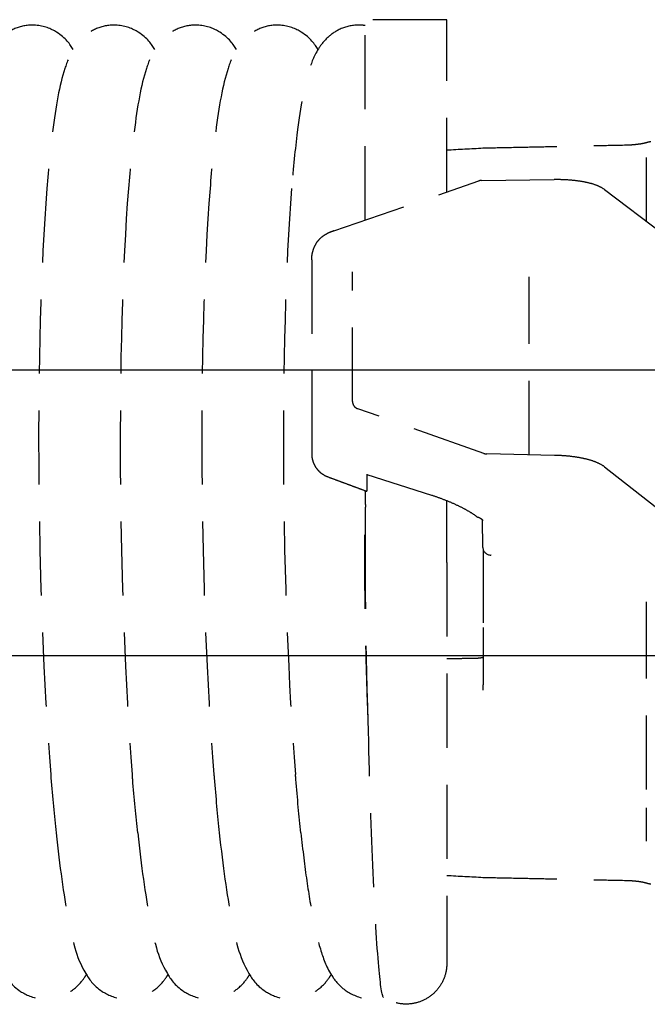
# Model space of a CAD drawing. Units: inches. Extents: x 238943 to 295860, y 83848 to 157945.
# Drawn here: x 288239 to 288293, y 90630 to 90715 of the extents above; entities that cross this region are included whole.
import ezdxf

# ---------------------------------------------------------------- set-up
doc = ezdxf.new("R2010")
doc.units = ezdxf.units.IN
doc.header["$MEASUREMENT"] = 0
doc.linetypes.add('HIDDEN', pattern=[9.525, 6.35, -3.175])

msp = doc.modelspace()

# ---------------------------------------------------------------- linework, layer by layer
at = {"linetype": 'HIDDEN', "extrusion": (0, 1, 0)}
for p, q in [((288275.772, 90714.71), (288268.772, 90714.71)), ((288268.772, 90697.514), (288268.772, 90714.71)), ((288275.772, 90699.926), (288275.772, 90714.71)), ((288292.881, 90702.893), (288292.881, 90701.584)), ((288292.881, 90701.584), (288292.881, 90701.242)), ((288266.077, 90696.586), (288278.525, 90700.874)), ((288278.745, 90700.912), (288284.994, 90700.986)), ((288292.881, 90701.242), (288292.881, 90697.436)), ((288289.297, 90700.136), (288296.102, 90695.01)), ((288264.181, 90694.093), (288264.181, 90680.139)), ((288267.681, 90681.94), (288267.681, 90693.071)), ((288282.836, 90677.377), (288282.836, 90692.634)), ((288278.957, 90677.499), (288268.136, 90681.332)), ((288264.181, 90680.139), (288264.181, 90677.477)), ((288285.017, 90677.329), (288279.193, 90677.455)), ((288289.308, 90676.34), (288295.894, 90671.159)), ((288268.898, 90675.727), (288268.898, 90674.276)), ((288268.899, 90675.7), (288274.452, 90673.922)), ((288268.785, 90668.123), (288268.785, 90672.888)), ((288275.772, 90668.123), (288275.772, 90673.446)), ((288278.869, 90669.432), (288278.826, 90671.8)), ((288278.881, 90669.32), (288278.881, 90662.563)), ((288279.568, 90668.771), (288279.557, 90668.772)), ((288275.772, 90668.123), (288275.772, 90633.729)), ((288292.881, 90664.532), (288292.881, 90647.09)), ((288278.881, 90661.792), (288278.881, 90657.643)), ((288275.772, 90660.159), (288278.881, 90660.159)), ((288292.881, 90647.09), (288292.881, 90646.383)), ((288292.881, 90646.383), (288292.881, 90644.224))]:
    msp.add_line(p, q, dxfattribs=at)
at = {"extrusion": (0, 1, 0)}
for p, q in [((287910.065, 90684.665), (288680.576, 90684.665)), ((287910.065, 90660.159), (288681.043, 90660.159))]:
    msp.add_line(p, q, dxfattribs=at)
at = {"linetype": 'HIDDEN'}
for centre, start, end in [((288278.753, 90700.212), 90.67968, 109.00832), ((288278.753, 90672.646), 232.911, 245.58826)]:
    msp.add_arc(centre, 0.7, start, end, dxfattribs=at)
for centre, major_axis, ratio, start_param, end_param in [((288244.334, 90672.412), (-0.583, 38.738), 0.09117, 0.768982, 2.187659), ((288251.334, 90672.412), (-0.583, 38.738), 0.09117, 0.768982, 2.187659), ((288258.334, 90672.412), (-0.583, 38.738), 0.09117, 0.768982, 2.187659), ((288265.334, 90672.412), (-0.583, 38.738), 0.09117, 0.768982, 2.187659), ((288268.911, 90676.431), (0.012, 0.731), 0.004765, 2.868621, 3.140156), ((288272.272, 90443.105), (-3.485, 233.415), 0.001367, 0.138171, 0.176629), ((288279.569, 90669.443), (0.7, 0), 0.95992, 3.159046, 4.694936)]:
    msp.add_ellipse(centre, major_axis=major_axis, ratio=ratio, start_param=start_param, end_param=end_param, dxfattribs=at)
for points, knots in [([(288243.724, 90712.154), (288243.449, 90712.6), (288243.098, 90713.131), (288241.836, 90713.926), (288241.207, 90714.183), (288239.95, 90714.275), (288239.38, 90714.185), (288238.399, 90713.829), (288238.003, 90713.566), (288237.286, 90712.963), (288237.032, 90712.628), (288236.397, 90711.664), (288236.196, 90711.111), (288235.532, 90709.062), (288235.229, 90707.325), (288234.763, 90703.632), (288234.601, 90702.008), (288234.459, 90700.213)], [6.1330471, 6.1330471, 6.1330471, 6.1330471, 6.2252396, 6.2252396, 6.2764683, 6.2764683, 6.3161402, 6.3161402, 6.3588703, 6.3588703, 6.4177102, 6.4177102, 6.5457955, 6.5457955, 6.8563201, 6.8563201, 7.0535405, 7.0535405, 7.0535405, 7.0535405]), ([(288250.724, 90712.154), (288250.449, 90712.6), (288250.098, 90713.131), (288248.836, 90713.926), (288248.207, 90714.183), (288246.95, 90714.275), (288246.38, 90714.185), (288245.399, 90713.829), (288245.003, 90713.566), (288244.286, 90712.963), (288244.032, 90712.628), (288243.397, 90711.664), (288243.196, 90711.111), (288242.532, 90709.062), (288242.229, 90707.325), (288241.763, 90703.632), (288241.601, 90702.008), (288241.459, 90700.213)], [6.1330471, 6.1330471, 6.1330471, 6.1330471, 6.2252396, 6.2252396, 6.2764683, 6.2764683, 6.3161402, 6.3161402, 6.3588703, 6.3588703, 6.4177102, 6.4177102, 6.5457955, 6.5457955, 6.8563201, 6.8563201, 7.0535405, 7.0535405, 7.0535405, 7.0535405]), ([(288257.724, 90712.154), (288257.449, 90712.6), (288257.098, 90713.131), (288255.836, 90713.926), (288255.207, 90714.183), (288253.95, 90714.275), (288253.38, 90714.185), (288252.399, 90713.829), (288252.003, 90713.566), (288251.286, 90712.963), (288251.032, 90712.628), (288250.397, 90711.664), (288250.196, 90711.111), (288249.532, 90709.062), (288249.229, 90707.325), (288248.763, 90703.632), (288248.601, 90702.008), (288248.459, 90700.213)], [6.1330471, 6.1330471, 6.1330471, 6.1330471, 6.2252396, 6.2252396, 6.2764683, 6.2764683, 6.3161402, 6.3161402, 6.3588703, 6.3588703, 6.4177102, 6.4177102, 6.5457955, 6.5457955, 6.8563201, 6.8563201, 7.0535405, 7.0535405, 7.0535405, 7.0535405]), ([(288264.724, 90712.154), (288264.449, 90712.6), (288264.098, 90713.131), (288262.836, 90713.926), (288262.207, 90714.183), (288260.95, 90714.275), (288260.38, 90714.185), (288259.399, 90713.829), (288259.003, 90713.566), (288258.286, 90712.963), (288258.032, 90712.628), (288257.397, 90711.664), (288257.196, 90711.111), (288256.532, 90709.062), (288256.229, 90707.325), (288255.763, 90703.632), (288255.601, 90702.008), (288255.459, 90700.213)], [6.1330471, 6.1330471, 6.1330471, 6.1330471, 6.2252396, 6.2252396, 6.2764683, 6.2764683, 6.3161402, 6.3161402, 6.3588703, 6.3588703, 6.4177102, 6.4177102, 6.5457955, 6.5457955, 6.8563201, 6.8563201, 7.0535405, 7.0535405, 7.0535405, 7.0535405]), ([(288268.772, 90714.205), (288268.682, 90714.218), (288268.59, 90714.228), (288267.95, 90714.275), (288267.38, 90714.185), (288266.399, 90713.829), (288266.003, 90713.566), (288265.286, 90712.963), (288265.032, 90712.628), (288264.397, 90711.664), (288264.196, 90711.111), (288263.532, 90709.062), (288263.229, 90707.325), (288262.763, 90703.632), (288262.601, 90702.008), (288262.459, 90700.213)], [6.2697981, 6.2697981, 6.2697981, 6.2697981, 6.2764683, 6.2764683, 6.3161402, 6.3161402, 6.3588703, 6.3588703, 6.4177102, 6.4177102, 6.5457955, 6.5457955, 6.8563201, 6.8563201, 7.0535405, 7.0535405, 7.0535405, 7.0535405]), ([(288278.878, 90703.704), (288279.697, 90703.721), (288280.516, 90703.739), (288282.153, 90703.773), (288282.972, 90703.79), (288284.609, 90703.825), (288285.428, 90703.842), (288287.065, 90703.876), (288287.884, 90703.894), (288289.521, 90703.928), (288290.34, 90703.945), (288291.159, 90703.962)], [4.371848, 4.371848, 4.371848, 4.371848, 4.722819, 4.722819, 5.073789, 5.073789, 5.42476, 5.42476, 5.77573, 5.77573, 6.126701, 6.126701, 6.126701, 6.126701]), ([(288291.159, 90703.962), (288291.307, 90703.965), (288291.457, 90703.972), (288291.749, 90703.991), (288291.892, 90704.004), (288292.161, 90704.035), (288292.29, 90704.053), (288292.527, 90704.092), (288292.636, 90704.113), (288292.827, 90704.157), (288292.91, 90704.179), (288292.974, 90704.2)], [0, 0, 0, 0, 0.0680934, 0.0680934, 0.1361867, 0.1361867, 0.2042801, 0.2042801, 0.2723735, 0.2723735, 0.3404668, 0.3404668, 0.3404668, 0.3404668]), ([(288292.974, 90704.2), (288292.992, 90704.205), (288293.01, 90704.211), (288293.047, 90704.221), (288293.066, 90704.225), (288293.106, 90704.234), (288293.127, 90704.238), (288293.171, 90704.245), (288293.193, 90704.248), (288293.241, 90704.253), (288293.265, 90704.254), (288293.291, 90704.254)], [0, 0, 0, 0, 0.00674601, 0.00674601, 0.01349203, 0.01349203, 0.02023804, 0.02023804, 0.02698405, 0.02698405, 0.03373007, 0.03373007, 0.03373007, 0.03373007]), ([(288289.297, 90700.136), (288289.113, 90700.275), (288288.908, 90700.379), (288288.452, 90700.563), (288288.199, 90700.64), (288287.648, 90700.772), (288287.35, 90700.826), (288286.718, 90700.912), (288286.384, 90700.944), (288285.699, 90700.983), (288285.347, 90700.991), (288284.994, 90700.986)], [0.349066, 0.349066, 0.349066, 0.349066, 0.589921, 0.589921, 0.830777, 0.830777, 1.071632, 1.071632, 1.312488, 1.312488, 1.553343, 1.553343, 1.553343, 1.553343]), ([(288264.181, 90694.093), (288264.181, 90694.28), (288264.199, 90694.468), (288264.273, 90694.834), (288264.328, 90695.013), (288264.474, 90695.355), (288264.565, 90695.517), (288264.782, 90695.815), (288264.908, 90695.951), (288265.19, 90696.187), (288265.346, 90696.287), (288265.514, 90696.363)], [-1.570796, -1.570796, -1.570796, -1.570796, -1.32645, -1.32645, -1.082104, -1.082104, -0.837758, -0.837758, -0.593412, -0.593412, -0.349066, -0.349066, -0.349066, -0.349066]), ([(288266.077, 90696.586), (288266.039, 90696.573), (288266.001, 90696.559), (288265.924, 90696.531), (288265.886, 90696.517), (288265.811, 90696.488), (288265.773, 90696.473), (288265.698, 90696.442), (288265.661, 90696.427), (288265.587, 90696.395), (288265.55, 90696.379), (288265.514, 90696.363)], [-1.5882496, -1.5882496, -1.5882496, -1.5882496, -1.5149458, -1.5149458, -1.441642, -1.441642, -1.3683381, -1.3683381, -1.2950343, -1.2950343, -1.2217305, -1.2217305, -1.2217305, -1.2217305]), ([(288267.681, 90681.94), (288267.681, 90681.89), (288267.687, 90681.84), (288267.713, 90681.741), (288267.732, 90681.693), (288267.783, 90681.601), (288267.814, 90681.557), (288267.889, 90681.477), (288267.933, 90681.44), (288268.028, 90681.378), (288268.08, 90681.352), (288268.136, 90681.332)], [0, 0, 0, 0, 0.244346, 0.244346, 0.488692, 0.488692, 0.733038, 0.733038, 0.977384, 0.977384, 1.22173, 1.22173, 1.22173, 1.22173]), ([(288264.181, 90677.477), (288264.181, 90677.307), (288264.201, 90677.135), (288264.283, 90676.802), (288264.344, 90676.642), (288264.503, 90676.339), (288264.602, 90676.195), (288264.83, 90675.939), (288264.959, 90675.824), (288265.243, 90675.63), (288265.397, 90675.549), (288265.559, 90675.49)], [0, 0, 0, 0, 0.0491476, 0.0491476, 0.0982952, 0.0982952, 0.1474428, 0.1474428, 0.1965904, 0.1965904, 0.245738, 0.245738, 0.245738, 0.245738]), ([(288278.957, 90677.499), (288278.972, 90677.493), (288278.987, 90677.488), (288279.018, 90677.48), (288279.034, 90677.476), (288279.065, 90677.469), (288279.081, 90677.466), (288279.113, 90677.461), (288279.129, 90677.459), (288279.161, 90677.457), (288279.177, 90677.456), (288279.193, 90677.455)], [1.2217305, 1.2217305, 1.2217305, 1.2217305, 1.288053, 1.288053, 1.3543755, 1.3543755, 1.420698, 1.420698, 1.4870205, 1.4870205, 1.553343, 1.553343, 1.553343, 1.553343]), ([(288289.308, 90676.34), (288289.128, 90676.483), (288288.925, 90676.593), (288288.472, 90676.791), (288288.22, 90676.876), (288287.67, 90677.026), (288287.372, 90677.09), (288286.741, 90677.197), (288286.408, 90677.24), (288285.722, 90677.302), (288285.37, 90677.322), (288285.017, 90677.329)], [0.349066, 0.349066, 0.349066, 0.349066, 0.589921, 0.589921, 0.830777, 0.830777, 1.071632, 1.071632, 1.312488, 1.312488, 1.553343, 1.553343, 1.553343, 1.553343]), ([(288265.559, 90675.49), (288265.782, 90675.407), (288266.005, 90675.324), (288266.452, 90675.159), (288266.675, 90675.076), (288267.12, 90674.911), (288267.343, 90674.828), (288267.788, 90674.663), (288268.01, 90674.58), (288268.455, 90674.415), (288268.677, 90674.332), (288268.899, 90674.249)], [-1.37251303, -1.37251303, -1.37251303, -1.37251303, -1.36680239, -1.36680239, -1.36109176, -1.36109176, -1.35538112, -1.35538112, -1.34967048, -1.34967048, -1.34395985, -1.34395985, -1.34395985, -1.34395985]), ([(288268.914, 90674.949), (288268.912, 90674.847), (288268.91, 90674.747), (288268.907, 90674.566), (288268.905, 90674.486), (288268.902, 90674.36), (288268.901, 90674.313), (288268.9, 90674.262), (288268.899, 90674.251), (288268.898, 90674.248), (288268.898, 90674.257), (288268.898, 90674.276)], [0, 0, 0, 0, 0.0438149, 0.0438149, 0.0861553, 0.0861553, 0.1258563, 0.1258563, 0.1548173, 0.1548173, 0.1837229, 0.1837229, 0.1837229, 0.1837229]), ([(288274.452, 90673.922), (288274.763, 90673.823), (288275.074, 90673.714), (288275.684, 90673.484), (288275.982, 90673.362), (288276.553, 90673.111), (288276.826, 90672.981), (288277.333, 90672.72), (288277.568, 90672.589), (288277.989, 90672.332), (288278.175, 90672.206), (288278.331, 90672.088)], [-0.9433083, -0.9433083, -0.9433083, -0.9433083, -0.74713, -0.74713, -0.5509516, -0.5509516, -0.3547733, -0.3547733, -0.1585949, -0.1585949, 0.0375834, 0.0375834, 0.0375834, 0.0375834]), ([(288269.029, 90654.647), (288269.012, 90655.083), (288268.995, 90655.522), (288268.933, 90657.232), (288268.894, 90658.507), (288268.84, 90660.622), (288268.819, 90661.55), (288268.784, 90663.463), (288268.769, 90664.447), (288268.748, 90666.425), (288268.741, 90667.418), (288268.738, 90668.878), (288268.737, 90669.36), (288268.739, 90670.307), (288268.742, 90670.773), (288268.747, 90671.459), (288268.75, 90671.713), (288268.755, 90672.09), (288268.757, 90672.215), (288268.76, 90672.396), (288268.761, 90672.455), (288268.764, 90672.571), (288268.766, 90672.628), (288268.768, 90672.708), (288268.769, 90672.735), (288268.772, 90672.788), (288268.773, 90672.814), (288268.775, 90672.843), (288268.776, 90672.853), (288268.777, 90672.862), (288268.777, 90672.864), (288268.778, 90672.867), (288268.778, 90672.869), (288268.779, 90672.87)], [451.161763, 451.161763, 451.161763, 451.161763, 453.071385, 453.071385, 458.603022, 458.603022, 462.518387, 462.518387, 466.433753, 466.433753, 470.349118, 470.349118, 472.306801, 472.306801, 474.264484, 474.264484, 475.261548, 475.261548, 475.76008, 475.76008, 476.009346, 476.009346, 476.258612, 476.258612, 476.374873, 476.374873, 476.491134, 476.491134, 476.540808, 476.540808, 476.557216, 476.557216, 476.573623, 476.573623, 476.573623, 476.573623]), ([(288278.895, 90671.734), (288278.895, 90671.734), (288278.893, 90671.736), (288278.882, 90671.75), (288278.862, 90671.771), (288278.793, 90671.827), (288278.745, 90671.86), (288278.623, 90671.932), (288278.549, 90671.97), (288278.464, 90672.009)], [-1.2518972, -1.2518972, -1.2518972, -1.2518972, -1.2072505, -1.2072505, -1.0913887, -1.0913887, -0.9755269, -0.9755269, -0.8596651, -0.8596651, -0.8596651, -0.8596651]), ([(288269.029, 90654.647), (288268.981, 90656.05), (288268.94, 90657.486), (288268.824, 90662.449), (288268.796, 90665.573), (288268.785, 90668.123)], [49.264108, 49.264108, 49.264108, 49.264108, 55.746344, 55.746344, 71.228019, 71.228019, 71.228019, 71.228019]), ([(288292.881, 90664.763), (288292.881, 90664.732), (288292.881, 90664.702), (288292.881, 90664.641), (288292.881, 90664.612), (288292.881, 90664.566), (288292.881, 90664.549), (288292.881, 90664.532)], [0.03812626, 0.03812626, 0.03812626, 0.03812626, 0.05327251, 0.05327251, 0.06905696, 0.06905696, 0.07892224, 0.07892224, 0.07892224, 0.07892224]), ([(288278.881, 90662.563), (288278.881, 90662.539), (288278.881, 90662.512), (288278.881, 90662.444), (288278.881, 90662.403), (288278.881, 90662.328), (288278.881, 90662.297), (288278.881, 90662.248), (288278.881, 90662.232), (288278.881, 90662.187), (288278.881, 90662.158), (288278.881, 90662.081), (288278.881, 90662.03), (288278.881, 90661.918), (288278.881, 90661.856), (288278.881, 90661.792)], [0, 0, 0, 0, 0.0357284, 0.0357284, 0.0765609, 0.0765609, 0.1020812, 0.1020812, 0.1148414, 0.1148414, 0.1352576, 0.1352576, 0.1679236, 0.1679236, 0.2041624, 0.2041624, 0.2041624, 0.2041624]), ([(288278.881, 90659.986), (288278.851, 90659.978), (288278.818, 90659.969), (288278.717, 90659.947), (288278.644, 90659.935), (288278.474, 90659.914), (288278.375, 90659.906), (288278.249, 90659.902), (288278.222, 90659.901), (288278.195, 90659.901)], [0.1745913, 0.1745913, 0.1745913, 0.1745913, 0.2000108, 0.2000108, 0.2445268, 0.2445268, 0.2953871, 0.2953871, 0.308946, 0.308946, 0.308946, 0.308946]), ([(288278.195, 90659.901), (288277.914, 90659.897), (288277.633, 90659.893), (288277.07, 90659.885), (288276.789, 90659.881), (288276.262, 90659.874), (288276.017, 90659.871), (288275.772, 90659.867)], [1.059104655, 1.059104655, 1.059104655, 1.059104655, 1.060020388, 1.060020388, 1.060936122, 1.060936122, 1.061732762, 1.061732762, 1.061732762, 1.061732762]), ([(288278.881, 90657.169), (288278.881, 90657.237), (288278.881, 90657.302), (288278.881, 90657.416), (288278.881, 90657.467), (288278.881, 90657.543), (288278.881, 90657.57), (288278.881, 90657.612), (288278.881, 90657.628), (288278.881, 90657.643)], [-0.115907, -0.115907, -0.115907, -0.115907, -0.07476, -0.07476, -0.0376698, -0.0376698, -0.0144884, -0.0144884, 0, 0, 0, 0]), ([(288270.343, 90630.822), (288270.226, 90630.899), (288270.083, 90631.794), (288269.773, 90635.303), (288269.606, 90638.032), (288269.301, 90644.967), (288269.163, 90649.094), (288269.044, 90653.997), (288269.037, 90654.321), (288269.029, 90654.647)], [77.235458, 77.235458, 77.235458, 77.235458, 93.798479, 93.798479, 111.862848, 111.862848, 129.754707, 129.754707, 131.02282, 131.02282, 131.02282, 131.02282]), ([(288241.791, 90649.96), (288241.799, 90649.86), (288241.807, 90649.761), (288241.952, 90647.976), (288242.099, 90646.398), (288242.254, 90644.94)], [42.971633, 42.971633, 42.971633, 42.971633, 43.4969, 43.4969, 52.421548, 52.421548, 52.421548, 52.421548]), ([(288249.254, 90644.94), (288249.103, 90646.359), (288248.959, 90647.893), (288248.814, 90649.671), (288248.803, 90649.815), (288248.791, 90649.96)], [120.237384, 120.237384, 120.237384, 120.237384, 128.924734, 128.924734, 129.6862, 129.6862, 129.6862, 129.6862]), ([(288255.791, 90649.96), (288255.799, 90649.86), (288255.807, 90649.761), (288255.952, 90647.976), (288256.099, 90646.398), (288256.254, 90644.94)], [42.971633, 42.971633, 42.971633, 42.971633, 43.4969, 43.4969, 52.421548, 52.421548, 52.421548, 52.421548]), ([(288263.254, 90644.94), (288263.103, 90646.359), (288262.959, 90647.893), (288262.814, 90649.671), (288262.803, 90649.815), (288262.791, 90649.96)], [120.237384, 120.237384, 120.237384, 120.237384, 128.924734, 128.924734, 129.6862, 129.6862, 129.6862, 129.6862]), ([(288235.254, 90644.94), (288235.561, 90642.059), (288235.903, 90639.614), (288236.667, 90635.694), (288236.913, 90634.36), (288238.07, 90632.41), (288238.405, 90631.875), (288239.655, 90631.044), (288240.283, 90630.767), (288241.555, 90630.649), (288242.131, 90630.728), (288243.124, 90631.07), (288243.528, 90631.328), (288244.253, 90631.922), (288244.511, 90632.254), (288244.765, 90632.629), (288244.811, 90632.703), (288244.855, 90632.775)], [2.3593247, 2.3593247, 2.3593247, 2.3593247, 2.6722533, 2.6722533, 2.9851818, 2.9851818, 3.080474, 3.080474, 3.1331003, 3.1331003, 3.1728786, 3.1728786, 3.2152749, 3.2152749, 3.2729406, 3.2729406, 3.2873365, 3.2873365, 3.2873365, 3.2873365]), ([(288242.254, 90644.94), (288242.561, 90642.059), (288242.903, 90639.614), (288243.667, 90635.694), (288243.913, 90634.36), (288245.07, 90632.41), (288245.405, 90631.875), (288246.655, 90631.044), (288247.283, 90630.767), (288248.555, 90630.649), (288249.131, 90630.728), (288250.124, 90631.07), (288250.528, 90631.328), (288251.253, 90631.922), (288251.511, 90632.254), (288251.765, 90632.629), (288251.811, 90632.703), (288251.855, 90632.775)], [2.3593247, 2.3593247, 2.3593247, 2.3593247, 2.6722533, 2.6722533, 2.9851818, 2.9851818, 3.080474, 3.080474, 3.1331003, 3.1331003, 3.1728786, 3.1728786, 3.2152749, 3.2152749, 3.2729406, 3.2729406, 3.2873365, 3.2873365, 3.2873365, 3.2873365]), ([(288249.254, 90644.94), (288249.561, 90642.059), (288249.903, 90639.614), (288250.667, 90635.694), (288250.913, 90634.36), (288252.07, 90632.41), (288252.405, 90631.875), (288253.655, 90631.044), (288254.283, 90630.767), (288255.555, 90630.649), (288256.131, 90630.728), (288257.124, 90631.07), (288257.528, 90631.328), (288258.253, 90631.922), (288258.511, 90632.254), (288258.765, 90632.629), (288258.811, 90632.703), (288258.855, 90632.775)], [2.3593247, 2.3593247, 2.3593247, 2.3593247, 2.6722533, 2.6722533, 2.9851818, 2.9851818, 3.080474, 3.080474, 3.1331003, 3.1331003, 3.1728786, 3.1728786, 3.2152749, 3.2152749, 3.2729406, 3.2729406, 3.2873365, 3.2873365, 3.2873365, 3.2873365]), ([(288256.254, 90644.94), (288256.561, 90642.059), (288256.903, 90639.614), (288257.667, 90635.694), (288257.913, 90634.36), (288259.07, 90632.41), (288259.405, 90631.875), (288260.655, 90631.044), (288261.283, 90630.767), (288262.555, 90630.649), (288263.131, 90630.728), (288264.124, 90631.07), (288264.528, 90631.328), (288265.253, 90631.922), (288265.511, 90632.254), (288265.765, 90632.629), (288265.811, 90632.703), (288265.855, 90632.775)], [2.3593247, 2.3593247, 2.3593247, 2.3593247, 2.6722533, 2.6722533, 2.9851818, 2.9851818, 3.080474, 3.080474, 3.1331003, 3.1331003, 3.1728786, 3.1728786, 3.2152749, 3.2152749, 3.2729406, 3.2729406, 3.2873365, 3.2873365, 3.2873365, 3.2873365]), ([(288263.254, 90644.94), (288263.413, 90643.454), (288263.581, 90642.082), (288263.936, 90639.587), (288264.123, 90638.466), (288264.52, 90636.474), (288264.727, 90635.608), (288265.212, 90634.052), (288265.437, 90633.382), (288266.217, 90632.232), (288266.517, 90631.843), (288267.487, 90631.131), (288268.115, 90630.812), (288269.366, 90630.652), (288269.892, 90630.691), (288270.354, 90630.815)], [2.3593247, 2.3593247, 2.3593247, 2.3593247, 2.5207161, 2.5207161, 2.6821076, 2.6821076, 2.843499, 2.843499, 3.0048905, 3.0048905, 3.0740667, 3.0740667, 3.1298514, 3.1298514, 3.1659897, 3.1659897, 3.1659897, 3.1659897]), ([(288278.878, 90641.12), (288279.697, 90641.103), (288280.516, 90641.086), (288282.153, 90641.051), (288282.972, 90641.034), (288284.609, 90641), (288285.428, 90640.982), (288287.065, 90640.948), (288287.884, 90640.931), (288289.521, 90640.896), (288290.34, 90640.879), (288291.159, 90640.862)], [4.371397, 4.371397, 4.371397, 4.371397, 4.722368, 4.722368, 5.073338, 5.073338, 5.424308, 5.424308, 5.775279, 5.775279, 6.126249, 6.126249, 6.126249, 6.126249]), ([(288291.159, 90640.862), (288291.307, 90640.859), (288291.457, 90640.852), (288291.749, 90640.833), (288291.892, 90640.82), (288292.161, 90640.79), (288292.29, 90640.772), (288292.527, 90640.732), (288292.636, 90640.711), (288292.827, 90640.667), (288292.91, 90640.645), (288292.974, 90640.624)], [0, 0, 0, 0, 0.0680932, 0.0680932, 0.1361863, 0.1361863, 0.2042795, 0.2042795, 0.2723726, 0.2723726, 0.3404658, 0.3404658, 0.3404658, 0.3404658]), ([(288292.974, 90640.624), (288292.992, 90640.619), (288293.01, 90640.614), (288293.047, 90640.604), (288293.066, 90640.599), (288293.106, 90640.59), (288293.127, 90640.586), (288293.171, 90640.579), (288293.193, 90640.576), (288293.241, 90640.572), (288293.265, 90640.57), (288293.291, 90640.57)], [0, 0, 0, 0, 0.00674601, 0.00674601, 0.01349203, 0.01349203, 0.02023804, 0.02023804, 0.02698405, 0.02698405, 0.03373007, 0.03373007, 0.03373007, 0.03373007]), ([(288275.772, 90633.729), (288275.772, 90633.599), (288275.765, 90633.468), (288275.735, 90633.21), (288275.714, 90633.082), (288275.602, 90632.596), (288275.459, 90632.243), (288275.074, 90631.609), (288274.826, 90631.318), (288274.258, 90630.836), (288273.93, 90630.638), (288273.238, 90630.36), (288272.864, 90630.275), (288272.12, 90630.229), (288271.74, 90630.266), (288271.014, 90630.456), (288270.659, 90630.614), (288270.343, 90630.822)], [0, 0, 0, 0, 0.559321, 0.559321, 1.11162, 1.11162, 2.699901, 2.699901, 4.294638, 4.294638, 5.893615, 5.893615, 7.493406, 7.493406, 9.089078, 9.089078, 10.711437, 10.711437, 10.711437, 10.711437])]:
    msp.add_open_spline(points, degree=3, knots=knots, dxfattribs=at)
for points in [[(288275.772, 90703.534), (288276.807, 90703.591), (288277.843, 90703.647), (288278.878, 90703.704)], [(288278.878, 90703.704), (288278.878, 90703.704), (288278.878, 90703.704), (288278.878, 90703.704)], [(288275.772, 90641.29), (288276.807, 90641.233), (288277.843, 90641.177), (288278.878, 90641.12)], [(288278.878, 90641.12), (288278.878, 90641.12), (288278.878, 90641.12), (288278.878, 90641.12)]]:
    msp.add_open_spline(points, degree=3, dxfattribs=at)

doc.saveas('drawing.dxf')
